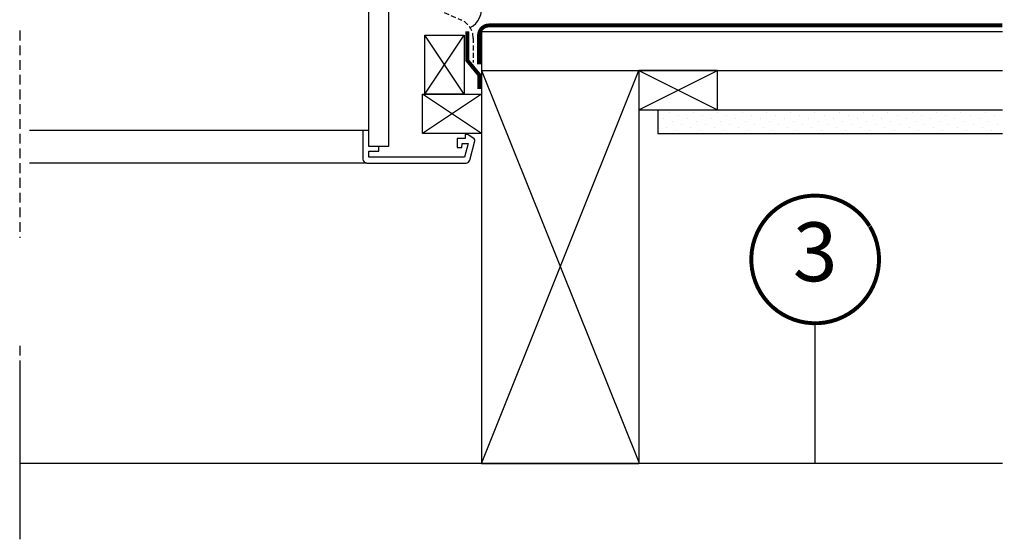
# Model space of a CAD drawing. Units: millimetres. Extents: x -1818 to 5392, y -1757 to 3712.
# Drawn here: x 3607 to 4108, y 145 to 409 of the extents above; entities that cross this region are included whole.
import ezdxf
from ezdxf.enums import TextEntityAlignment as Align

# ---------------------------------------------------------------- set-up
doc = ezdxf.new("R2010")
doc.units = ezdxf.units.MM
doc.header["$LTSCALE"] = 20
doc.header["$MEASUREMENT"] = 0
for name, pattern in [('AUSGEZOGEN', [0]), ('VERDECKT', [0.375, 0.25, -0.125]), ('VERDECKT2', [0.1875, 0.125, -0.0625])]:
    doc.linetypes.add(name, pattern=pattern)
for name, color, linetype in [('KOTY POPISY', 1, 'Continuous'), ('OKNO', 2, 'Continuous'), ('OSTENI', 2, 'Continuous'), ('SKLADBA STRECHY', 7, 'Continuous'), ('STRECHA SRAFY', 8, 'Continuous'), ('VELUX-1_10', 1, 'Continuous')]:
    doc.layers.add(name, color=color, linetype=linetype)
doc.styles.add('Verdana', font='verdana.ttf')

# ---------------------------------------------------------------- blocks, each defined once
blk = doc.blocks.new('Sparschalung')
at = {"layer": 'SKLADBA STRECHY'}
blk.add_lwpolyline([(-14.14213562373334, 14.14213562373243), (14.14213562373061, 42.42640687119547), (28.28427124746122, 28.28427124746395), (0, 0)], close=True, dxfattribs=at)
at = {"layer": 'STRECHA SRAFY'}
for p, q in [((14.14213562373061, 42.42640687119547), (0, 0)), ((28.28427124746122, 28.2842712474644), (-14.14213562373334, 14.14213562373197))]:
    blk.add_line(p, q, dxfattribs=at)
blk = doc.blocks.new('Position_1_10')
at = {"layer": 'KOTY POPISY', "const_width": 2}
blk.add_lwpolyline([(-27.72584569558762, 16.95663529314379, -680.2406413038243), (-27.82507533244893, 16.79330767727834, 1.773395182032496)], format="xyb", dxfattribs=at)
at = {"layer": 'KOTY POPISY', "style": 'Verdana'}
blk.add_attdef('POS', text='', height=30, dxfattribs=at).set_placement((1.523403625469655e-11, 2.41016095969826e-11), align=Align.MIDDLE)

msp = doc.modelspace()

# ---------------------------------------------------------------- hatches: boundary and pattern name
at = {"layer": 'STRECHA SRAFY'}
h = msp.add_hatch(dxfattribs=at)
h.set_pattern_fill('DOTS', color=256, scale=70, angle=45)
h.set_pattern_definition([(45, (-20.75842975650858, 97.7204712033531), (-1.546796083845572, 4.640388251536718), [0, -4.375])])
h.paths.add_polyline_path([(3931.729131763569, 363.4469738318862), (4107.069158002419, 363.4469738318862), (4107.069158002419, 351.4469738318862), (3931.729131763567, 351.4469738318844)])

# ---------------------------------------------------------------- linework, layer by layer
at = {"layer": 'OKNO', "color": 9, "linetype": 'VERDECKT'}
for p, q in [((3607.077471049785, 403.8058062947707), (3607.077471049785, 298.3771295692563)), ((3607.069158007044, 243.4213306746728), (3607.069158007047, 144.8452790430097)), ((3607.069158007046, 243.4213306746728), (3607.069158007042, 144.8452790430097)), ((3607.069158007044, 243.4213306746728), (3607.069158007047, 144.8452790430097)), ((3607.069158007046, 243.4213306746728), (3607.069158007042, 144.8452790430097))]:
    msp.add_line(p, q, dxfattribs=at)
at = {"layer": 'OKNO', "color": 9, "linetype": 'VERDECKT2', "ltscale": 2}
for p in [(3607.069158007047, 232.0486079855318), (3607.069158007047, 232.0486079855323)]:
    msp.add_line(p, (3607.069158007047, 144.8452790430097), dxfattribs=at)
at = {"layer": 'OSTENI'}
for p, q in [((3784.755209212892, 344.8952993497101), (3784.755209212892, 596.4469736875021)), ((3794.755341031062, 592.3700191038083), (3794.738402525931, 344.8952993497082)), ((3794.738402525931, 344.8952993497082), (3784.755209212892, 344.8952993497101))]:
    msp.add_line(p, q, dxfattribs=at)
at = {"layer": 'OSTENI', "color": 53}
for p, q in [((3781.764431708935, 352.8953155621734), (3612.064465427899, 352.8953155621734)), ((3783.764378550894, 336.3953255757601), (3612.064465427901, 336.3953255757601))]:
    msp.add_line(p, q, dxfattribs=at)
at = {"layer": 'OSTENI'}
msp.add_lwpolyline([(3783.746855708196, 336.3953255757601), (3834.166062199689, 336.3953255757592, 0.3394542588634029), (3836.097913852268, 337.8776874855553), (3838.712781534485, 347.6365065306577, 0.3217026890684646), (3838.301228260536, 348.7275942061992), (3835.046931945155, 350.8953413113791), (3833.746835433315, 350.89534131138), (3833.746835433315, 348.8953074559408), (3829.746886931728, 348.8953074559417), (3829.746886931728, 344.3953355893341), (3832.071944915126, 344.3953355893341), (3832.246944152187, 346.3953098401275), (3835.27438326962, 346.3953098401275), (3833.398744307826, 339.3953403577048), (3784.746810637782, 339.3953403577057), (3784.746810637782, 342.3953017338958), (3789.746805869411, 342.3953017338958), (3789.746805869411, 344.8952993497091), (3784.746810637782, 344.8952993497101), (3784.746810637782, 352.8953155621734), (3781.746908866237, 352.8953155621734), (3781.746855708198, 338.395325575761, 0.4142135623730909)], format="xyb", close=True, dxfattribs=at)
at = {"layer": 'SKLADBA STRECHY', "color": 3, "linetype": 'VERDECKT2'}
for p, q in [((3806.002623821886, 420.8378574460608), (3831.499412312618, 409.3275193738268)), ((3837.81795619203, 400.0298378976645), (3837.81795619203, 387.624160645712))]:
    msp.add_line(p, q, dxfattribs=at)
at = {"layer": 'SKLADBA STRECHY'}
for p, q in [((3842.069158007046, 403.446973831888), (4107.069158002419, 403.446973831888)), ((3842.069158007046, 403.4469738318835), (3842.069158007044, 183.4469738318862)), ((3847.069158007046, 403.446973831888), (4107.069158002419, 403.446973831888)), ((3842.069158007046, 383.4469738318862), (4107.069158002419, 383.4469738318862)), ((3842.069158007047, 383.4469738318862), (4107.069158002419, 383.4469738318862)), ((3922.069158007046, 383.4469738318862), (3922.069158007044, 183.4469738318871)), ((3922.069158007046, 363.4469738318862), (4107.069158002419, 363.4469738318862)), ((3931.729131763569, 363.4469738318844), (3931.729131763567, 351.4469738318826)), ((3931.729131763567, 351.4469738318844), (4107.069158002419, 351.4469738318862))]:
    msp.add_line(p, q, dxfattribs=at)
at = {"layer": 'SKLADBA STRECHY', "color": 7}
msp.add_line((3856.629991511106, 403.4469738318826), (3890.839576468053, 403.4469738318835), dxfattribs=at)
at = {"layer": 'SKLADBA STRECHY', "color": 8}
msp.add_line((4107.069158002419, 183.4469738318908), (3607.069158007046, 183.4469738318908), dxfattribs=at)
at = {"layer": 'SKLADBA STRECHY', "linetype": 'AUSGEZOGEN'}
msp.add_line((3842.069158007047, 183.4469738318871), (3922.069158007044, 183.4469738318871), dxfattribs=at)
at = {"layer": 'SKLADBA STRECHY', "color": 3, "linetype": 'VERDECKT2', "const_width": 2}
msp.add_lwpolyline([(4107.069158002419, 406.446973831888), (3845.817854954765, 406.446973831888, 0.414213562373095), (3840.817854954765, 401.446973831888), (3840.817854954765, 386.6316647369626)], format="xyb", dxfattribs=at)
at = {"layer": 'SKLADBA STRECHY'}
for points in [[(3813.158149281341, 371.4828336457945), (3813.158149281341, 401.4828336457945), (3833.158149281341, 401.4828336457945), (3833.158149281341, 371.4828336457945)], [(3842.069158007046, 351.4828336457945), (3812.069158007046, 351.4828336457945), (3812.069158007046, 371.4828336457945), (3842.069158007046, 371.4828336457945)]]:
    msp.add_lwpolyline(points, close=True, dxfattribs=at)
at = {"layer": 'SKLADBA STRECHY', "color": 3, "linetype": 'VERDECKT2', "const_width": 2}
msp.add_lwpolyline([(3834.817854954765, 403.4469738318835), (3834.817854954765, 388.6765991165744), (3840.937399456274, 381.2234617151994), (3840.937399456274, 374.1716957669291)], dxfattribs=at)
at = {"layer": 'SKLADBA STRECHY', "color": 3, "linetype": 'VERDECKT2'}
msp.add_arc((3827.817956192031, 400.0298378976645), 9.9999999999993, 7.016709298534866e-15, 68.39870224869149, dxfattribs=at)
at = {"layer": 'STRECHA SRAFY'}
for p, q in [((3833.158149281341, 371.4828336457945), (3813.158149281341, 401.4828336457945)), ((3813.158149281341, 371.4828336457945), (3833.158149281341, 401.4828336457945)), ((3842.069158007044, 183.446973831888), (3922.069158007044, 383.4469738318862)), ((3842.069158007046, 383.4469738318862), (3922.069158007044, 184.184788394969)), ((3842.069158007046, 371.4828336457945), (3812.069158007046, 351.4828336457945)), ((3842.069158007046, 351.4828336457945), (3812.069158007046, 371.4828336457945))]:
    msp.add_line(p, q, dxfattribs=at)
msp.add_arc((3831.407919251318, 414.8345847506985), 10.66123875572157, 297.2123305496131, 90, dxfattribs=at)
at = {"layer": 'VELUX-1_10'}
msp.add_line((4011.824485244217, 183.4469738318908), (4011.824485244217, 254.8315757760142), dxfattribs=at)

# ---------------------------------------------------------------- block references
at = {"layer": 'SKLADBA STRECHY', "xscale": -1, "rotation": 44.99999999999817}
msp.add_blockref('Sparschalung', (3962.069158007051, 363.4469738318808), dxfattribs=at)
at = {"layer": 'VELUX-1_10'}
ref = msp.add_blockref('Position_1_10', (4011.824485244259, 287.3315757759487), dxfattribs=dict(at, xscale=-1))
ref.add_attrib('POS', '3', dxfattribs={"height": 30, "style": 'Verdana'}).set_placement((4011.824485244286, 287.3315757759033), align=Align.MIDDLE)

doc.saveas('drawing.dxf')
